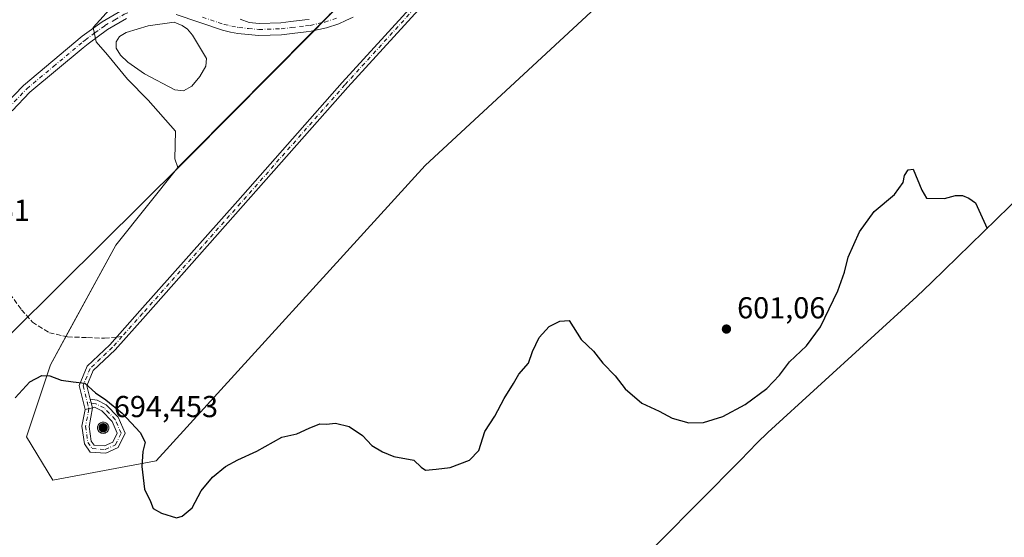
# Model space of a CAD drawing. Units: metres. Extents: x 636216 to 639695, y 4653409 to 4655789.
# Drawn here: x 639196 to 639521, y 4654869 to 4655040 of the extents above; entities that cross this region are included whole.
import ezdxf

# ---------------------------------------------------------------- set-up
doc = ezdxf.new("R2010")
doc.units = ezdxf.units.M
doc.header["$MEASUREMENT"] = 0
doc.linetypes.add('DGN Style 3', pattern=[2.307223458686699, 1.648016756204785, -0.6592067024819142])
doc.linetypes.add('DGN Style 4', pattern=[2.6384748266838614, 1.318413404963828, -0.6592067024819142, 0.001648016756204785, -0.6592067024819142])
for name, color, linetype, lineweight in [('Aerogenerador Cxs', 7, 'Continuous', 0), ('Camino Cxs', 7, 'Continuous', 0), ('Camino eje', 30, 'DGN Style 4', 13), ('Comarca', 135, 'Continuous', 13), ('Comarca CxS', 21, 'Continuous', 0), ('Comunidad autónoma', 142, 'Continuous', 30), ('Comunidad Autónoma CxS', 142, 'Continuous', 0), ('Cultivos herbáceos CxS', 92, 'Continuous', 0), ('Curva de nivel maestra', 30, 'Continuous', 30), ('Espacio natural protegido', 121, 'Continuous', 13), ('Espacio natural protegido CxS', 121, 'Continuous', 0), ('Estanque Cxs', 5, 'Continuous', 0), ('Instalación de energía eléctrica Cxs', 135, 'Continuous', 0), ('Municipio', 91, 'Continuous', 13), ('Municipio CxS', 4, 'Continuous', 0), ('Núcleo urbano CxS', 7, 'Continuous', 0), ('Pista no pavimentada Cxs', 111, 'Continuous', 0), ('Pista no pavimentada eje', 91, 'DGN Style 4', 0), ('Provincia', 7, 'Continuous', 0), ('Provincia CxS', 1, 'Continuous', 0), ('Punto de cota en construcción elevada', 7, 'Continuous', 0), ('Punto de cota en terreno', 7, 'Continuous', 0), ('Rótulo de punto de cota en construcción', 7, 'Continuous', 0), ('Rótulo de punto de cota en terreno', 7, 'Continuous', 0), ('Senda', 7, 'DGN Style 3', 0), ('Senda no paivmentada conexión', 7, 'DGN Style 3', 0), ('Suelo desnudo CxS', 253, 'Continuous', 0)]:
    doc.layers.add(name, color=color, linetype=linetype, lineweight=lineweight)
doc.styles.add('Style-Arial', font='txt')

# ---------------------------------------------------------------- blocks, each defined once
blk = doc.blocks.new('5PATER')
at = {"layer": 'Punto de cota en terreno', "linetype": 'Continuous', "lineweight": 0}
h = blk.add_hatch(color=51, dxfattribs=at)
edge = h.paths.add_edge_path()
edge.add_ellipse((0, 0), major_axis=(-0.1095731443231308, -0.1110710700762829), ratio=0.9994222409660322, start_angle=0, end_angle=360)
blk = doc.blocks.new('5PANOT')
at = {"layer": 'Punto de cota en terreno', "linetype": 'Continuous', "lineweight": 0}
h = blk.add_hatch(color=1, dxfattribs=at)
edge = h.paths.add_edge_path()
edge.add_arc((0, 0), 0.1559999991919335, 270, 630)

msp = doc.modelspace()

# ---------------------------------------------------------------- linework, layer by layer
at = {"layer": 'Aerogenerador Cxs', "color": 7, "linetype": 'Continuous', "lineweight": 0}
msp.add_polyline3d([(639223.2851, 4654907.33, 663.2825000000012), (639223.6063000001, 4654907.301899999, 659.2516999999935), (639223.9177999999, 4654907.218400001, 655.3830000000017), (639224.2100999998, 4654907.0821, 651.8736999999965), (639224.4742999999, 4654906.8972, 648.8894), (639224.7023, 4654906.669199999, 646.5529999999999), (639224.8871999999, 4654906.404999999, 644.9352000000072), (639225.0235000001, 4654906.112700001, 644.0525000000052), (639225.1069999998, 4654905.801200001, 643.8733999999968), (639225.1350999996, 4654905.480000001, 644.3249000000069), (639225.1069999998, 4654905.1588, 645.3025000000052), (639225.0235000001, 4654904.847300001, 646.6870999999956), (639224.8871999999, 4654904.555000001, 648.3567999999941), (639224.7023, 4654904.2908, 650.2014999999956), (639224.4742999999, 4654904.062799999, 652.1346000000049), (639224.2100999998, 4654903.877900001, 654.0978000000032), (639223.9177999999, 4654903.741599999, 656.0620999999956), (639223.6063000001, 4654903.658100001, 658.0265999999974), (639223.2851, 4654903.630000001, 660.0105999999942), (639222.9638999999, 4654903.658100001, 662.0442999999941), (639222.6524, 4654903.741599999, 664.1564999999973), (639222.3601000002, 4654903.877900001, 665.0099000000046), (639222.0959000001, 4654904.062799999, 664.6836000000039), (639221.8679000001, 4654904.2908, 664.6585999999952), (639221.6830000002, 4654904.555000001, 664.9357000000019), (639221.5466999998, 4654904.847300001, 665.4903000000049), (639221.4632000001, 4654905.1588, 666.2761000000028), (639221.4351000005, 4654905.480000001, 667.2293999999965), (639221.4632000001, 4654905.801200001, 668.275999999998), (639221.5466999998, 4654906.112700001, 669.3390999999974), (639221.6830000002, 4654906.404999999, 670.3463000000047), (639221.8679000001, 4654906.669199999, 671.2373999999982), (639222.0959000001, 4654906.8972, 671.9695999999967), (639222.3601000002, 4654907.0821, 672.5204999999987), (639222.6524, 4654907.218400001, 670.984700000001), (639222.9638999999, 4654907.301899999, 667.2636999999959)], close=True, dxfattribs=at)
msp.add_polyline3d([(639223.2851, 4654907.33, 663.2825000000012), (639223.6063000001, 4654907.301899999, 659.2516999999935), (639223.9177999999, 4654907.218499999, 655.3830000000017), (639224.2100999998, 4654907.0822, 651.8736000000063), (639224.4742000002, 4654906.8972, 648.8905999999988), (639224.7022000002, 4654906.669199999, 646.5540999999939), (639224.8871999999, 4654906.404999999, 644.9352000000072), (639225.0235000001, 4654906.1128, 644.0522000000057), (639225.1069999998, 4654905.801300001, 643.8732000000019), (639225.1350999996, 4654905.480000001, 644.3249000000069), (639225.1069999998, 4654905.1588, 645.3025000000052), (639225.0235000001, 4654904.847300001, 646.6870999999956), (639224.8871999999, 4654904.555000001, 648.3567999999941), (639224.7022000002, 4654904.290899999, 650.2020000000048), (639224.4742000002, 4654904.062799999, 652.1352999999945), (639224.2100999998, 4654903.877900001, 654.0978000000032), (639223.9177999999, 4654903.741599999, 656.0620999999956), (639223.6063000001, 4654903.658100001, 658.0265999999974), (639223.2851, 4654903.630000001, 660.0105999999942), (639222.9638, 4654903.658100001, 662.0448999999935), (639222.6523000002, 4654903.741599999, 664.1570999999967), (639222.3601000002, 4654903.877900001, 665.0099000000046), (639222.0959000001, 4654904.062799999, 664.6836000000039), (639221.8679000001, 4654904.290899999, 664.6588000000047), (639221.6829000004, 4654904.555000001, 664.9354000000021), (639221.5466, 4654904.847300001, 665.4900999999954), (639221.4632000001, 4654905.1588, 666.2761000000028), (639221.4351000005, 4654905.480000001, 667.2293999999965), (639221.4632000001, 4654905.801300001, 668.2762999999978), (639221.5466, 4654906.1128, 669.3393000000069), (639221.6829000004, 4654906.404999999, 670.3462000000001), (639221.8679000001, 4654906.669199999, 671.2373999999982), (639222.0959000001, 4654906.8972, 671.9695999999967), (639222.3601000002, 4654907.0822, 672.5206999999937), (639222.6523000002, 4654907.218499999, 670.9860999999946), (639222.9638, 4654907.301899999, 667.2648999999947), (639223.2851, 4654907.33, 663.2825000000012)], dxfattribs=at)
at = {"layer": 'Camino Cxs', "color": 7, "linetype": 'Continuous', "lineweight": 0, "extrusion": (-0.2395641646142269, 0.9581913466500067, 0.1564555982946421), "elevation": 4307260.968256176, "flags": 128}
msp.add_lwpolyline([(-1749186.160288706, -681659.2555778311), (-1749186.160288706, -681678.5870449807)], dxfattribs=at)
msp.add_lwpolyline([(-1749186.160288706, -681659.2555778311), (-1749186.160288706, -681678.5870449807)], dxfattribs=at)
at = {"layer": 'Camino Cxs', "color": 7, "linetype": 'Continuous', "lineweight": 0, "extrusion": (-0.8684045839346441, -0.2170638500740865, 0.4458214481071006), "elevation": -1565233.387110249, "flags": 128}
msp.add_lwpolyline([(-4360965.178219797, 780273.9069519332), (-4360965.178219797, 780279.2903527173)], dxfattribs=at)
msp.add_lwpolyline([(-4360965.178219797, 780273.9069519332), (-4360965.178219797, 780279.2903527173)], dxfattribs=at)
at = {"layer": 'Camino Cxs', "color": 7, "linetype": 'Continuous', "lineweight": 0}
for points in [[(639398.9989, 4655123.5419, 604.4204000000027), (639372.6902999999, 4655094.7029, 603.680600000007), (639354.7059000004, 4655074.391100001, 603.1882999999943), (639334.5916999998, 4655051.524499999, 602.6273999999976), (639304.1113, 4655018.080700001, 601.9398999999976), (639269.6145000001, 4654978.9277, 601.2042999999976), (639237.2281, 4654942.519500001, 600.5920000000042), (639227.2446999997, 4654931.261700001, 600.4527999999991), (639219.9870999996, 4654924.4189, 600.3340999999928), (639217.9051000001, 4654919.308499999, 600.1242000000057), (639218.9814999999, 4654915.0033, 611.3812000000034)], [(639217.3866999998, 4654911.4871, 625.6557999999932), (639215.3865, 4654919.487500001, 599.9983000000066), (639217.9612999996, 4654925.8073, 600.3074000000051), (639225.5203, 4654932.9343, 600.463699999993), (639235.4336999999, 4654944.113299999, 600.6334999999963), (639267.8174999999, 4654980.5185, 601.2409999999945), (639302.3239000002, 4655019.682499999, 602.011599999998), (639332.8037, 4655053.125499999, 602.6805000000022), (639352.9064999997, 4655075.9791, 603.2477999999974), (639370.9052999998, 4655096.3073, 603.7293999999965), (639377.0658999998, 4655103.1797, 603.8858999999939)], [(639334.5916999998, 4655051.524499999, 602.6273999999976), (639304.1113, 4655018.080700001, 601.9398999999976), (639269.6145000001, 4654978.9277, 601.2042999999976), (639237.2281, 4654942.519500001, 600.5920000000042), (639227.2446999997, 4654931.261700001, 600.4527999999991), (639219.9870999996, 4654924.4189, 600.3340999999928), (639217.9051000001, 4654919.308499999, 600.1242000000057), (639218.9814999999, 4654915.0033, 611.3812000000034), (639219.7150999998, 4654912.0691, 630.4746000000014), (639217.3866999998, 4654911.4871, 625.6557999999932), (639215.3865, 4654919.487500001, 599.9983000000066), (639217.9612999996, 4654925.8073, 600.3074000000051), (639225.5203, 4654932.9343, 600.463699999993), (639235.4336999999, 4654944.113299999, 600.6334999999963), (639267.8174999999, 4654980.5185, 601.2409999999945), (639302.3239000002, 4655019.682499999, 602.011599999998), (639332.8037, 4655053.125499999, 602.6805000000022)], [(639218.9814999999, 4654915.0033, 611.3812000000034), (639221.2549000002, 4654914.585700001, 620.9900000000052), (639224.2966999998, 4654913.0277, 639.1189000000013), (639228.2981000004, 4654908.9549, 616.5332999999955), (639230.5151000004, 4654903.6797, 613.523000000001), (639228.2429000001, 4654898.9727, 618.4097999999941), (639224.1984999999, 4654897.069300001, 610.2682999999961), (639218.9395000003, 4654897.467700001, 603.0632000000041), (639217.0683000004, 4654900.2301, 623.7985999999946), (639216.2764999997, 4654905.9893, 656.6441000000051), (639217.3866999998, 4654911.4871, 625.6557999999932)], [(639219.7150999998, 4654912.0691, 630.4746000000014), (639218.7062999997, 4654905.9363, 665.198000000004), (639219.3696999997, 4654901.1121, 636.6165000000037), (639220.2764999997, 4654899.7733, 627.2209000000003), (639223.7489, 4654899.510299999, 629.4903000000049), (639226.4512999998, 4654900.782099999, 634.2431999999973), (639227.8831000002, 4654903.7481, 630.5967999999993), (639226.2637, 4654907.601100001, 625.6358000000037), (639222.8569, 4654911.068700001, 649.774900000004), (639220.4747000001, 4654912.288899999, 632.4689000000071), (639219.7150999998, 4654912.0691, 630.4746000000014)]]:
    msp.add_polyline3d(points, dxfattribs=at)
msp.add_polyline3d([(639217.3866999998, 4654911.4871, 625.6557999999932), (639219.7150999998, 4654912.0691, 630.4746000000014), (639218.7062999997, 4654905.9363, 665.198000000004), (639219.3696999997, 4654901.1121, 636.6165000000037), (639220.2764999997, 4654899.7733, 627.2209000000003), (639223.7489, 4654899.510299999, 629.4903000000049), (639226.4512999998, 4654900.782099999, 634.2431999999973), (639227.8831000002, 4654903.7481, 630.5967999999993), (639226.2637, 4654907.601100001, 625.6358000000037), (639222.8569, 4654911.068700001, 649.774900000004), (639220.4747000001, 4654912.288899999, 632.4689000000071), (639219.7150999998, 4654912.0691, 630.4746000000014), (639218.9814999999, 4654915.0033, 611.3812000000034), (639221.2549000002, 4654914.585700001, 620.9900000000052), (639224.2966999998, 4654913.0277, 639.1189000000013), (639228.2981000004, 4654908.9549, 616.5332999999955), (639230.5151000004, 4654903.6797, 613.523000000001), (639228.2429000001, 4654898.9727, 618.4097999999941), (639224.1984999999, 4654897.069300001, 610.2682999999961), (639218.9395000003, 4654897.467700001, 603.0632000000041), (639217.0683000004, 4654900.2301, 623.7985999999946), (639216.2764999997, 4654905.9893, 656.6441000000051)], close=True, dxfattribs=at)
at = {"layer": 'Camino eje', "color": 30, "linetype": 'DGN Style 4', "lineweight": 13}
for points in [[(639401.8734999998, 4655128.4703, 604.5858000000007), (639371.7978999997, 4655095.505100001, 603.7051999999967), (639353.8060999997, 4655075.1851, 603.2131999999983), (639333.6977000004, 4655052.324899999, 602.6407999999938), (639303.2176999999, 4655018.8815, 601.9664000000049), (639268.7159000002, 4654979.723099999, 601.2206000000006), (639236.3309000004, 4654943.316500001, 600.6116000000038), (639229.5085000005, 4654935.6231, 600.4927000000025)], [(639229.5085000005, 4654935.6231, 600.4927000000025), (639226.3825000003, 4654932.098099999, 600.4541999999929), (639218.9741000002, 4654925.113100001, 600.3151000000071), (639216.6458999999, 4654919.3981, 600.0099999999948), (639218.0047000004, 4654913.9625, 611.9348000000027)], [(639218.0047000004, 4654913.9625, 611.9348000000027), (639218.5509000003, 4654911.778100001, 627.6588000000047), (639217.4912999999, 4654905.9627, 663.7872999999963), (639218.2188999997, 4654900.6711, 628.7170999999944), (639219.6079000002, 4654898.6205, 614.6659000000072), (639223.9737, 4654898.289899999, 618.2256999999954), (639227.3470999999, 4654899.8773, 626.8276999999945), (639229.1990999999, 4654903.7139, 622.1165000000037), (639227.2808999997, 4654908.277899999, 617.0779999999941), (639223.5767000001, 4654912.0483, 643.8652000000002), (639220.8646999998, 4654913.4373, 626.9134000000049), (639218.0047000004, 4654913.9625, 611.9348000000027)]]:
    msp.add_polyline3d(points, dxfattribs=at)
at = {"layer": 'Comarca', "color": 135, "linetype": 'Continuous', "lineweight": 13, "flags": 128}
msp.add_lwpolyline([(639604.0300000022, 4655363.389999999), (639588.1070000002, 4655343.219000002), (639579.9300000003, 4655331.382999998), (639557.745, 4655313.313999999), (639548.789000001, 4655295.496), (639534.2310000008, 4655264.240999999), (639533.4090000007, 4655263.054999998), (639516.389000002, 4655238.509000001), (639515.7670000008, 4655237.716000001), (639507.1920000005, 4655226.780999998), (639479.3640000002, 4655204.289), (639445.856, 4655179.276), (639441.787000001, 4655175.828000001), (639418.4230000013, 4655156.029), (639357.5630000018, 4655096.726), (639304.513000002, 4655048.361999998), (639297.4710000014, 4655041.255999997), (639291.7820000016, 4655035.515000001), (639251.8090000014, 4654995.180000001), (639249.2610000009, 4654992.651000001), (639209.3720000006, 4654953.058000001), (639192.3430000017, 4654936.156000001)], dxfattribs=at)
at = {"layer": 'Comarca CxS', "color": 21, "linetype": 'Continuous', "lineweight": 0, "flags": 128}
msp.add_lwpolyline([(639604.0299999994, 4655363.390000001), (639588.1069999996, 4655343.219000001), (639579.9299999997, 4655331.382999999), (639557.7449999994, 4655313.314), (639548.7890000005, 4655295.495999999), (639534.2310000003, 4655264.241000001), (639533.4090000001, 4655263.054999999), (639516.3890000014, 4655238.509), (639515.7670000002, 4655237.716), (639507.192, 4655226.780999999), (639479.3639999996, 4655204.289000001), (639445.8559999994, 4655179.276000001), (639441.7870000004, 4655175.828000001), (639418.4230000008, 4655156.028999999), (639357.562999999, 4655096.726), (639304.5129999992, 4655048.361999999), (639297.4710000008, 4655041.255999999), (639291.7819999988, 4655035.515000001), (639251.8090000009, 4654995.180000001), (639249.2610000003, 4654992.651000001), (639209.372, 4654953.058), (639192.3430000012, 4654936.156000001)], dxfattribs=at)
at = {"layer": 'Comunidad autónoma', "color": 142, "linetype": 'Continuous', "lineweight": 30, "flags": 128}
msp.add_lwpolyline([(639604.0300000022, 4655363.389999999), (639588.1070000002, 4655343.219000002), (639579.9300000003, 4655331.382999998), (639557.745, 4655313.313999999), (639548.789000001, 4655295.496), (639534.2310000008, 4655264.240999999), (639533.4090000007, 4655263.054999998), (639516.389000002, 4655238.509000001), (639515.7670000008, 4655237.716000001), (639507.1920000005, 4655226.780999998), (639479.3640000002, 4655204.289), (639445.856, 4655179.276), (639441.787000001, 4655175.828000001), (639418.4230000013, 4655156.029), (639357.5630000018, 4655096.726), (639304.513000002, 4655048.361999998), (639297.4710000014, 4655041.255999997), (639291.7820000016, 4655035.515000001), (639251.8090000014, 4654995.180000001), (639249.2610000009, 4654992.651000001), (639209.3720000006, 4654953.058000001), (639192.3430000017, 4654936.156000001)], dxfattribs=at)
at = {"layer": 'Comunidad Autónoma CxS', "color": 142, "linetype": 'Continuous', "lineweight": 0, "flags": 128}
msp.add_lwpolyline([(639604.0299999994, 4655363.390000001), (639588.1069999996, 4655343.219000001), (639579.9299999997, 4655331.382999999), (639557.7449999994, 4655313.314), (639548.7890000005, 4655295.495999999), (639534.2310000003, 4655264.241000001), (639533.4090000001, 4655263.054999999), (639516.3890000014, 4655238.509), (639515.7670000002, 4655237.716), (639507.192, 4655226.780999999), (639479.3639999996, 4655204.289000001), (639445.8559999994, 4655179.276000001), (639441.7870000004, 4655175.828000001), (639418.4230000008, 4655156.028999999), (639357.562999999, 4655096.726), (639304.5129999992, 4655048.361999999), (639297.4710000008, 4655041.255999999), (639291.7819999988, 4655035.515000001), (639251.8090000009, 4654995.180000001), (639249.2610000003, 4654992.651000001), (639209.372, 4654953.058), (639192.3430000012, 4654936.156000001)], dxfattribs=at)
at = {"layer": 'Cultivos herbáceos CxS', "color": 92, "linetype": 'Continuous', "lineweight": 0}
for points in [[(639247.9962999999, 4654991.5801, 601.7550999999949), (639227.4486999996, 4654965.8717, 601.1542999999947), (639205.8850999996, 4654926.283299999, 600.1904000000068), (639197.9475999996, 4654902.470799999, 599.773000000001), (639206.6788999997, 4654888.1832, 599.1987999999983), (639240.8102000002, 4654894.533199999, 600.1070999999939), (639329.7104000002, 4654992.1647, 601.3316999999952), (639406.7043000003, 4655063.602299999, 602.2985000000045), (639452.7418999998, 4655098.5274, 603.0869999999995), (639509.892, 4655147.74, 604.3475000000036), (639559.8984000003, 4655201.715100001, 605.1824000000051), (639595.6172000002, 4655214.415100001, 604.662599999996), (639638.4797999999, 4655209.652600001, 604.0432000000001), (639671.0236000001, 4655184.252599999, 602.8249000000069), (639676.9504000006, 4655177.9475, 602.8687000000064)], [(639247.9962999999, 4654991.5801, 601.7550999999949), (639247.0078999996, 4654994.380700001, 601.790599999993), (639247.2040999997, 4655003.5999, 602.227899999998), (639238.1804999998, 4655013.799500001, 602.588699999993), (639231.3639000002, 4655020.783700001, 602.1263000000035), (639224.7012999998, 4655028.799500001, 602.3022999999957), (639220.9855000004, 4655033.101500001, 602.514599999995), (639220.0075000003, 4655037.7949, 602.726999999999), (639226.4615000002, 4655045.031099999, 602.999299999996), (639229.5988999996, 4655062.9323, 603.9823999999935), (639228.7593, 4655083.090299999, 605.1285000000062), (639231.2792999997, 4655104.088099999, 606.5236000000004), (639237.1586999996, 4655120.046700001, 607.729600000006), (639243.7575000003, 4655139.419700001, 608.8539000000019), (639247.9376999997, 4655154.9301, 610.0488999999943), (639239.1697000006, 4655169.411699999, 610.9625999999989), (639228.0264999997, 4655169.999500001, 611.4000999999989), (639214.2565000001, 4655164.7349, 610.7035999999935), (639189.8472999996, 4655149.027899999, 608.6563000000025)], [(639678.0765000005, 4655120.890100001, 602.3390000000073), (639675.0607000003, 4655116.7577, 602.4581999999937), (639673.7607000005, 4655115.0821, 602.5), (639664.5607000003, 4655103.3521, 602.8896999999997), (639657.5581, 4655094.910900001, 602.9631999999983), (639648.6114999996, 4655085.358700001, 602.972099999999), (639639.0592999998, 4655076.4121, 603.0195999999996), (639632.8976999996, 4655071.224300001, 603.0102999999945), (639605.0676999995, 4655048.734300001, 602.619200000001), (639601.1123000003, 4655045.6193, 602.5253999999986), (639599.0077000001, 4655044.0263, 602.4774000000034), (639570.4467000002, 4655022.703700001, 602.091499999995), (639553.0153000001, 4655007.933900001, 601.703800000003), (639497.1337000001, 4654953.4847, 599.4226000000053), (639492.3120999997, 4654948.940099999, 599.3898999999947), (639442.9846999999, 4654903.964299999, 599.6361999999936), (639439.5327000003, 4654900.482899999, 599.6272000000026), (639433.9411000004, 4654894.8323, 599.5760000000009), (639433.8339000001, 4654894.724099999, 599.5754000000015), (639393.8639000002, 4654854.394099999, 598.7431999999973), (639393.2314999999, 4654853.7587, 598.7402000000002), (639392.6933000004, 4654853.2227, 598.7363999999943), (639366.3054999998, 4654827.034499999, 597.0620999999956)], [(639226.4615000002, 4655045.031099999, 602.999299999996), (639220.0075000003, 4655037.7949, 602.726999999999), (639220.9855000004, 4655033.101500001, 602.514599999995), (639224.7012999998, 4655028.799500001, 602.3022999999957), (639231.3639000002, 4655020.783700001, 602.1263000000035), (639238.1804999998, 4655013.799500001, 602.588699999993), (639247.2040999997, 4655003.5999, 602.227899999998), (639247.0078999996, 4654994.380700001, 601.790599999993), (639247.9962999999, 4654991.5801, 601.7550999999949), (639227.4486999996, 4654965.8717, 601.1542999999947), (639205.8850999996, 4654926.283299999, 600.1904000000068), (639197.9475999996, 4654902.470799999, 599.773000000001), (639206.6788999997, 4654888.1832, 599.1987999999983), (639240.8102000002, 4654894.533199999, 600.1070999999939), (639329.7104000002, 4654992.1647, 601.3316999999952), (639406.7043000003, 4655063.602299999, 602.2985000000045)], [(639553.0153000001, 4655007.933900001, 601.703800000003), (639497.1337000001, 4654953.4847, 599.4226000000053), (639492.3120999997, 4654948.940099999, 599.3898999999947), (639442.9846999999, 4654903.964299999, 599.6361999999936), (639439.5327000003, 4654900.482899999, 599.6272000000026), (639433.9411000004, 4654894.8323, 599.5760000000009), (639433.8339000001, 4654894.724099999, 599.5754000000015), (639393.8639000002, 4654854.394099999, 598.7431999999973)]]:
    msp.add_polyline3d(points, dxfattribs=at)
at = {"layer": 'Curva de nivel maestra', "color": 30, "linetype": 'Continuous', "lineweight": 30, "elevation": 600.0000000000001, "flags": 128}
msp.add_lwpolyline([(639194.1900000004, 4654915.380100001), (639199.0300000003, 4654920.710100001), (639203.0300000003, 4654922.720100001), (639205.6900000004, 4654922.610099999), (639209.3600000005, 4654921.200099999), (639213.3600000005, 4654920.6801), (639217.2699999996, 4654920.270099999), (639220.7300000006, 4654917.020099999), (639224.1900000004, 4654914.780099999), (639229.5800000001, 4654910.340100001), (639235.5199999996, 4654903.940099999), (639237.1399999997, 4654900.7501), (639236.3899999997, 4654897.610099999), (639236.0899999999, 4654892.670100001), (639236.9800000006, 4654885.2301), (639238.9100000003, 4654881.090100001), (639239.8200000003, 4654878.800100001), (639242.5300000003, 4654877.3101), (639247.4800000006, 4654875.770099999), (639249.3700000001, 4654876.300100001), (639252.6900000004, 4654879.030099999), (639255.6900000004, 4654884.620100001), (639259.4500000002, 4654889.1601), (639263.7300000006, 4654892.6601), (639267.79, 4654894.940099999), (639274.0300000003, 4654897.720100001), (639282.3600000005, 4654902.4101), (639287.3600000005, 4654903.4901), (639291.3600000005, 4654905.4001), (639294.9400000004, 4654906.8301), (639297.0800000001, 4654906.710100001), (639300.1200000001, 4654907.030099999), (639304.6200000001, 4654905.860099999), (639308.9800000006, 4654902.890100001), (639312.0999999996, 4654899.6801), (639315.6799999997, 4654897.590100001), (639319.3499999996, 4654895.970100001), (639326.0099999999, 4654894.7401), (639328.4199999999, 4654892.420100001), (639329.8799999999, 4654891.4801), (639333.3600000005, 4654891.8301), (639338.0300000003, 4654892.360099999), (639344.3799999999, 4654894.7501), (639347.4199999999, 4654897.940099999), (639349.5, 4654904.270099999), (639352.7699999996, 4654909.3301), (639355.8700000001, 4654915.140100001), (639358.8799999999, 4654920.1501), (639360.7000000002, 4654923.2301), (639363.8399999999, 4654926.860099999), (639365.25, 4654930.7401), (639367.4699999997, 4654935.300100001), (639370.7100000001, 4654938.920100001), (639374.2100000001, 4654940.720100001), (639377.3700000001, 4654940.940099999), (639381.2599999999, 4654934.720100001), (639385.3899999997, 4654930.780099999), (639388.5, 4654926.880100001), (639392.54, 4654922.6601), (639395.8099999997, 4654918.380100001), (639401.3499999996, 4654913.590100001), (639407.0499999998, 4654910.950099999), (639411.4000000004, 4654908.630100001), (639416.8700000001, 4654907.100099999), (639421.79, 4654907.2501), (639428.1399999997, 4654909.2501), (639435.4800000006, 4654913.1601), (639442.6600000003, 4654918.4801), (639446.8799999999, 4654922.920100001), (639450.1699999999, 4654927.270099999), (639455.79, 4654932.610099999), (639460.4199999999, 4654938.9001), (639466.0999999996, 4654950.7601), (639468.3099999997, 4654956.9001), (639469.5199999996, 4654961.940099999), (639473.2800000003, 4654970.270099999), (639478.1200000001, 4654976.940099999), (639484.8300000001, 4654982.610099999), (639487.75, 4654986.620100001), (639488.2199999997, 4654988.950099999), (639489.4299999997, 4654990.7401), (639491.0700000003, 4654990.970100001), (639493.9199999999, 4654984.0701), (639495.4800000006, 4654981.380100001), (639501.3700000001, 4654981.3301), (639505.04, 4654982.3101), (639507.3700000001, 4654982.2401), (639509.4199999999, 4654981.4101), (639511.7000000002, 4654979.8301), (639515.54, 4654971.420100001)], dxfattribs=at)
at = {"layer": 'Espacio natural protegido', "color": 121, "linetype": 'Continuous', "lineweight": 13, "flags": 128}
msp.add_lwpolyline([(639604.0300000022, 4655363.389999999), (639588.1070000002, 4655343.219000002), (639579.9300000003, 4655331.382999998), (639557.745, 4655313.313999999), (639548.789000001, 4655295.496), (639534.2310000008, 4655264.240999999), (639533.4090000007, 4655263.054999998), (639516.389000002, 4655238.509000001), (639515.7670000008, 4655237.716000001), (639507.1920000005, 4655226.780999998), (639479.3640000002, 4655204.289), (639445.856, 4655179.276), (639441.787000001, 4655175.828000001), (639418.4230000013, 4655156.029), (639357.5630000018, 4655096.726), (639304.513000002, 4655048.361999998), (639297.4710000014, 4655041.255999997), (639291.7820000016, 4655035.515000001), (639251.8090000014, 4654995.180000001), (639249.2610000009, 4654992.651000001), (639209.3720000006, 4654953.058000001), (639192.3430000017, 4654936.156000001)], dxfattribs=at)
msp.add_lwpolyline([(639604.0300000022, 4655363.389999999), (639588.1070000002, 4655343.219000002), (639579.9300000003, 4655331.382999998), (639557.745, 4655313.313999999), (639548.789000001, 4655295.496), (639534.2310000008, 4655264.240999999), (639533.4090000007, 4655263.054999998), (639516.389000002, 4655238.509000001), (639515.7670000008, 4655237.716000001), (639507.1920000005, 4655226.780999998), (639479.3640000002, 4655204.289), (639445.856, 4655179.276), (639441.787000001, 4655175.828000001), (639418.4230000013, 4655156.029), (639357.5630000018, 4655096.726), (639304.513000002, 4655048.361999998), (639297.4710000014, 4655041.255999997), (639291.7820000016, 4655035.515000001), (639251.8090000014, 4654995.180000001), (639249.2610000009, 4654992.651000001), (639209.3720000006, 4654953.058000001), (639192.3430000017, 4654936.156000001)], dxfattribs=at)
msp.add_lwpolyline([(639604.0300000022, 4655363.389999999), (639588.1070000002, 4655343.219000002), (639579.9300000003, 4655331.382999998), (639557.745, 4655313.313999999), (639548.789000001, 4655295.496), (639534.2310000008, 4655264.240999999), (639533.4090000007, 4655263.054999998), (639516.389000002, 4655238.509000001), (639515.7670000008, 4655237.716000001), (639507.1920000005, 4655226.780999998), (639479.3640000002, 4655204.289), (639445.856, 4655179.276), (639441.787000001, 4655175.828000001), (639418.4230000013, 4655156.029), (639357.5630000018, 4655096.726), (639304.513000002, 4655048.361999998), (639297.4710000014, 4655041.255999997), (639291.7820000016, 4655035.515000001), (639251.8090000014, 4654995.180000001), (639249.2610000009, 4654992.651000001), (639209.3720000006, 4654953.058000001), (639192.3430000017, 4654936.156000001)], dxfattribs=at)
at = {"layer": 'Espacio natural protegido CxS', "color": 121, "linetype": 'Continuous', "lineweight": 0, "flags": 128}
msp.add_lwpolyline([(639604.0299999994, 4655363.390000001), (639588.1069999996, 4655343.219000001), (639579.9299999997, 4655331.382999999), (639557.7449999994, 4655313.314), (639548.7890000005, 4655295.495999999), (639534.2310000003, 4655264.241000001), (639533.4090000001, 4655263.054999999), (639516.3890000014, 4655238.509), (639515.7670000002, 4655237.716), (639507.192, 4655226.780999999), (639479.3639999996, 4655204.289000001), (639445.8559999994, 4655179.276000001), (639441.7870000004, 4655175.828000001), (639418.4230000008, 4655156.028999999), (639357.562999999, 4655096.726), (639304.5129999992, 4655048.361999999), (639297.4710000008, 4655041.255999999), (639291.7819999988, 4655035.515000001), (639251.8090000009, 4654995.180000001), (639249.2610000003, 4654992.651000001), (639209.372, 4654953.058), (639192.3430000012, 4654936.156000001)], dxfattribs=at)
msp.add_lwpolyline([(639604.0299999994, 4655363.390000001), (639588.1069999996, 4655343.219000001), (639579.9299999997, 4655331.382999999), (639557.7449999994, 4655313.314), (639548.7890000005, 4655295.495999999), (639534.2310000003, 4655264.241000001), (639533.4090000001, 4655263.054999999), (639516.3890000014, 4655238.509), (639515.7670000002, 4655237.716), (639507.192, 4655226.780999999), (639479.3639999996, 4655204.289000001), (639445.8559999994, 4655179.276000001), (639441.7870000004, 4655175.828000001), (639418.4230000008, 4655156.028999999), (639357.562999999, 4655096.726), (639304.5129999992, 4655048.361999999), (639297.4710000008, 4655041.255999999), (639291.7819999988, 4655035.515000001), (639251.8090000009, 4654995.180000001), (639249.2610000003, 4654992.651000001), (639209.372, 4654953.058), (639192.3430000012, 4654936.156000001)], dxfattribs=at)
at = {"layer": 'Estanque Cxs', "color": 5, "linetype": 'Continuous', "lineweight": 0}
msp.add_polyline3d([(639252.6501000002, 4655018.440099999, 602.0890000000073), (639249.7901, 4655016.9001, 602.1793999999937), (639247.0201000003, 4655017.2401, 602.1174000000028), (639236.9301000005, 4655022.5101, 601.9014000000025), (639231.4200999998, 4655026.380100001, 601.9318000000058), (639228.9801000003, 4655028.6801, 602.0935000000027), (639227.5900999998, 4655031.0101, 602.2685999999958), (639227.5401, 4655033.130100001, 602.3559999999999), (639228.6501000002, 4655034.870100001, 602.4008999999933), (639230.9001000002, 4655036.130100001, 602.4253000000026), (639238.1700999998, 4655038.360099999, 602.5406999999977), (639246.8101000005, 4655039.550100001, 602.6520000000019), (639249.4301000005, 4655038.530099999, 602.672900000005), (639251.1501000002, 4655037.2301, 602.6612000000023), (639252.8101000005, 4655035.2601, 602.5323000000062), (639257.4901000002, 4655027.540100001, 602.3220000000001), (639257.2200999996, 4655025.040100001, 602.2342000000062), (639255.2100999998, 4655021.5801, 602.0993000000017)], close=True, dxfattribs=at)
msp.add_polyline3d([(639252.6501000002, 4655018.440099999, 602.0890000000073), (639249.7901, 4655016.9001, 602.1793999999937), (639247.0201000003, 4655017.2401, 602.1174000000028), (639236.9301000005, 4655022.5101, 601.9014000000025), (639231.4200999998, 4655026.380100001, 601.9318000000058), (639228.9801000003, 4655028.6801, 602.0935000000027), (639227.5900999998, 4655031.0101, 602.2685999999958), (639227.5401, 4655033.130100001, 602.3559999999999), (639228.6501000002, 4655034.870100001, 602.4008999999933), (639230.9001000002, 4655036.130100001, 602.4253000000026), (639238.1700999998, 4655038.360099999, 602.5406999999977), (639246.8101000005, 4655039.550100001, 602.6520000000019), (639249.4301000005, 4655038.530099999, 602.672900000005), (639251.1501000002, 4655037.2301, 602.6612000000023), (639252.8101000005, 4655035.2601, 602.5323000000062), (639257.4901000002, 4655027.540100001, 602.3220000000001), (639257.2200999996, 4655025.040100001, 602.2342000000062), (639255.2100999998, 4655021.5801, 602.0993000000017), (639252.6501000002, 4655018.440099999, 602.0890000000073)], dxfattribs=at)
at = {"layer": 'Instalación de energía eléctrica Cxs', "color": 135, "linetype": 'Continuous', "lineweight": 0, "extrusion": (-0.7090747272513439, 0.6996795586993817, 0.08753025940593748), "elevation": 2803780.455098735, "flags": 128}
msp.add_lwpolyline([(-3762513.762609519, -245755.8183966085), (-3762516.886770709, -245755.7370845214), (-3762517.954654519, -245755.7155016835)], dxfattribs=at)
at = {"layer": 'Instalación de energía eléctrica Cxs', "color": 135, "linetype": 'Continuous', "lineweight": 0, "extrusion": (-0.01721012876041509, -0.01736187850938347, 0.9997011436637829), "elevation": -91219.70770664958, "flags": 128}
msp.add_lwpolyline([(-2823100.231385772, 3754976.254201307), (-2823100.231385772, 3754979.976640489)], dxfattribs=at)
at = {"layer": 'Instalación de energía eléctrica Cxs', "color": 135, "linetype": 'Continuous', "lineweight": 0}
for points in [[(639559.8984000003, 4655201.715100001, 605.1027999999933), (639509.892, 4655147.74, 604.2629000000015), (639452.7418999998, 4655098.5274, 602.8401000000014), (639406.7043000003, 4655063.602299999, 602.2522999999928), (639329.7104000002, 4654992.1647, 601.2970000000059), (639240.8102000002, 4654894.533199999, 600.1377999999969), (639206.6788999997, 4654888.1832, 600.8815000000031), (639197.9475999996, 4654902.470799999, 599.7357000000047), (639205.8850999996, 4654926.283299999, 600.1814000000013), (639227.4486999996, 4654965.8717, 601.1049999999959), (639247.9962999999, 4654991.5801, 602.149900000004), (639251.9590999996, 4654995.512499999, 602.0663000000059), (639266.2585000005, 4655009.944300001, 602.7213999999949), (639291.9299, 4655035.8531, 602.9291999999987), (639297.6199000003, 4655041.5933, 603.1380999999965), (639304.6602999996, 4655048.703299999, 603.359700000001), (639307.1727, 4655050.993600001, 603.3941000000051), (639357.7112999996, 4655097.0645, 604.1655000000028), (639418.5727000004, 4655156.375299999, 606.1388000000006), (639432.2067999998, 4655167.926899999, 606.9431999999942), (639487.6670000004, 4655195.3651, 609.8383999999933), (639526.5608000001, 4655223.146400001, 608.6450000000041)], [(639676.9504000006, 4655177.9475, 602.8649000000005), (639671.0236000001, 4655184.252599999, 602.8831999999966), (639638.4797999999, 4655209.652600001, 603.9167000000016), (639595.6172000002, 4655214.415100001, 604.6297999999952), (639559.8984000003, 4655201.715100001, 605.1027999999933), (639509.892, 4655147.74, 604.2629000000015), (639452.7418999998, 4655098.5274, 602.8401000000014), (639406.7043000003, 4655063.602299999, 602.2522999999928), (639329.7104000002, 4654992.1647, 601.2970000000059), (639240.8102000002, 4654894.533199999, 600.1377999999969), (639206.6788999997, 4654888.1832, 600.8815000000031), (639197.9475999996, 4654902.470799999, 599.7357000000047), (639205.8850999996, 4654926.283299999, 600.1814000000013), (639210.9883000003, 4654935.652100001, 600.4208999999975)], [(639210.9883000003, 4654935.652100001, 600.4208999999975), (639227.4486999996, 4654965.8717, 601.1049999999959), (639247.9962999999, 4654991.5801, 602.149900000004), (639251.9590999996, 4654995.512499999, 602.0663000000059), (639266.2585000005, 4655009.944300001, 602.7213999999949), (639291.9299, 4655035.8531, 602.9291999999987), (639292.8006999996, 4655036.7316, 602.9661000000051)]]:
    msp.add_polyline3d(points, dxfattribs=at)
at = {"layer": 'Municipio', "color": 91, "linetype": 'Continuous', "lineweight": 13, "flags": 128}
msp.add_lwpolyline([(639604.0300000022, 4655363.389999999), (639588.1070000002, 4655343.219000002), (639579.9300000003, 4655331.382999998), (639557.745, 4655313.313999999), (639548.789000001, 4655295.496), (639534.2310000008, 4655264.240999999), (639533.4090000007, 4655263.054999998), (639516.389000002, 4655238.509000001), (639515.7670000008, 4655237.716000001), (639507.1920000005, 4655226.780999998), (639479.3640000002, 4655204.289), (639445.856, 4655179.276), (639441.787000001, 4655175.828000001), (639418.4230000013, 4655156.029), (639357.5630000018, 4655096.726), (639304.513000002, 4655048.361999998), (639297.4710000014, 4655041.255999997), (639291.7820000016, 4655035.515000001), (639251.8090000014, 4654995.180000001), (639249.2610000009, 4654992.651000001), (639209.3720000006, 4654953.058000001), (639192.3430000017, 4654936.156000001)], dxfattribs=at)
at = {"layer": 'Municipio CxS', "color": 4, "linetype": 'Continuous', "lineweight": 0, "flags": 128}
msp.add_lwpolyline([(639604.0299999994, 4655363.390000001), (639588.1069999996, 4655343.219000001), (639579.9299999997, 4655331.382999999), (639557.7449999994, 4655313.314), (639548.7890000005, 4655295.495999999), (639534.2310000003, 4655264.241000001), (639533.4090000001, 4655263.054999999), (639516.3890000014, 4655238.509), (639515.7670000002, 4655237.716), (639507.192, 4655226.780999999), (639479.3639999996, 4655204.289000001), (639445.8559999994, 4655179.276000001), (639441.7870000004, 4655175.828000001), (639418.4230000008, 4655156.028999999), (639357.562999999, 4655096.726), (639304.5129999992, 4655048.361999999), (639297.4710000008, 4655041.255999999), (639291.7819999988, 4655035.515000001), (639251.8090000009, 4654995.180000001), (639249.2610000003, 4654992.651000001), (639209.372, 4654953.058), (639192.3430000012, 4654936.156000001)], dxfattribs=at)
at = {"layer": 'Núcleo urbano CxS', "color": 7, "linetype": 'Continuous', "lineweight": 0}
for points in [[(639559.8984000003, 4655201.715100001, 605.1824000000051), (639509.892, 4655147.74, 604.3475000000036), (639452.7418999998, 4655098.5274, 603.0869999999995), (639406.7043000003, 4655063.602299999, 602.2985000000045), (639329.7104000002, 4654992.1647, 601.3316999999952), (639240.8102000002, 4654894.533199999, 600.1070999999939), (639206.6788999997, 4654888.1832, 599.1987999999983), (639197.9475999996, 4654902.470799999, 599.773000000001), (639205.8850999996, 4654926.283299999, 600.1904000000068), (639227.4486999996, 4654965.8717, 601.1542999999947), (639247.9962999999, 4654991.5801, 601.7550999999949), (639251.9590999996, 4654995.512499999, 601.9811000000045), (639266.2585000005, 4655009.944300001, 602.3539000000019), (639291.9299, 4655035.8531, 603.0213999999978), (639297.6199000003, 4655041.5933, 603.2771999999968), (639304.6602999996, 4655048.703299999, 603.4247000000032), (639307.1727, 4655050.993600001, 603.4550000000017), (639357.7112999996, 4655097.0645, 604.3179999999993), (639418.5727000004, 4655156.375299999, 606.3206999999966), (639432.2067999998, 4655167.926899999, 607.2149000000063), (639487.6670000004, 4655195.3651, 610.4726999999984), (639526.5608000001, 4655223.146400001, 608.9743000000017)], [(639247.9962999999, 4654991.5801, 601.7550999999949), (639227.4486999996, 4654965.8717, 601.1542999999947), (639205.8850999996, 4654926.283299999, 600.1904000000068), (639197.9475999996, 4654902.470799999, 599.773000000001), (639206.6788999997, 4654888.1832, 599.1987999999983), (639240.8102000002, 4654894.533199999, 600.1070999999939), (639329.7104000002, 4654992.1647, 601.3316999999952), (639406.7043000003, 4655063.602299999, 602.2985000000045), (639452.7418999998, 4655098.5274, 603.0869999999995), (639509.892, 4655147.74, 604.3475000000036), (639559.8984000003, 4655201.715100001, 605.1824000000051), (639595.6172000002, 4655214.415100001, 604.662599999996), (639638.4797999999, 4655209.652600001, 604.0432000000001), (639671.0236000001, 4655184.252599999, 602.8249000000069), (639676.9504000006, 4655177.9475, 602.8687000000064)], [(639297.6199000003, 4655041.5933, 603.2771999999968), (639291.9299, 4655035.8531, 603.0213999999978), (639266.2585000005, 4655009.944300001, 602.3539000000019), (639251.9590999996, 4654995.512499999, 601.9811000000045), (639247.9962999999, 4654991.5801, 601.7550999999949)]]:
    msp.add_polyline3d(points, dxfattribs=at)
at = {"layer": 'Pista no pavimentada Cxs', "color": 111, "linetype": 'Continuous', "lineweight": 0}
for points in [[(639190.8201000001, 4655012.280099999, 601.6689000000042), (639196.9501, 4655018.690099999, 601.8993999999948), (639216.3701, 4655034.920100001, 602.5531999999948), (639222.9901000002, 4655039.7501, 602.7216000000044), (639229.5401, 4655043.5601, 602.7646999999997)], [(639190.8201000001, 4655012.280099999, 601.6689000000042), (639196.9501, 4655018.690099999, 601.8993999999948), (639216.3701, 4655034.920100001, 602.5531999999948), (639222.9901000002, 4655039.7501, 602.7216000000044), (639229.5401, 4655043.5601, 602.7646999999997)], [(639305.9408999998, 4655041.229900001, 602.9499999999971), (639303.4851000002, 4655040.1151, 602.936400000006), (639301.2127, 4655039.088500001, 602.9294999999984), (639297.1061000006, 4655037.7051, 602.9380999999995), (639292.0724999999, 4655036.5669, 602.9646999999968), (639290.4303000001, 4655036.372099999, 602.9600000000064), (639285.7468999998, 4655035.821699999, 603.0308999999979), (639282.2651000004, 4655035.4165, 603.2259999999952), (639274.7374999998, 4655035.1599, 603.4389999999985), (639271.1655000001, 4655035.499500001, 603.321299999996), (639267.8120999997, 4655035.821699999, 603.1010999999999), (639265.3718999998, 4655036.333500001, 603.0099000000046), (639262.7373000003, 4655036.8883, 602.936799999996), (639247.4499000004, 4655042.087300001, 602.8334000000032)], [(639305.9408999998, 4655041.229900001, 602.9499999999971), (639303.4851000002, 4655040.1151, 602.936400000006), (639301.2127, 4655039.088500001, 602.9294999999984), (639297.1061000006, 4655037.7051, 602.9380999999995), (639292.0724999999, 4655036.5669, 602.9646999999968), (639290.4303000001, 4655036.372099999, 602.9600000000064), (639285.7468999998, 4655035.821699999, 603.0308999999979), (639282.2651000004, 4655035.4165, 603.2259999999952), (639274.7374999998, 4655035.1599, 603.4389999999985), (639271.1655000001, 4655035.499500001, 603.321299999996), (639267.8120999997, 4655035.821699999, 603.1010999999999), (639265.3718999998, 4655036.333500001, 603.0099000000046), (639262.7373000003, 4655036.8883, 602.936799999996), (639247.4499000004, 4655042.087300001, 602.8334000000032)], [(639230.9700999996, 4655040.800100001, 602.6015999999945), (639224.6901000004, 4655037.140100001, 602.5703000000067), (639218.2901, 4655032.460100001, 602.5414000000019), (639216.7100999998, 4655031.1501, 602.3631000000023), (639199.0701000001, 4655016.420100001, 601.8098000000027), (639193.2301000003, 4655010.3101, 601.5791999999929)], [(639230.9700999996, 4655040.800100001, 602.6015999999945), (639224.6901000004, 4655037.140100001, 602.5703000000067), (639218.2901, 4655032.460100001, 602.5414000000019), (639216.7100999998, 4655031.1501, 602.3631000000023), (639199.0701000001, 4655016.420100001, 601.8098000000027), (639193.2301000003, 4655010.3101, 601.5791999999929)], [(639268.5301000001, 4655040.530099999, 603.1760000000068), (639271.5460999999, 4655039.4813, 603.180600000007), (639274.8592999997, 4655039.166300001, 603.1929999999993), (639281.9650999998, 4655039.408500001, 603.1995000000024), (639285.2821000004, 4655039.794700001, 603.179999999993), (639289.9612999996, 4655040.344500001, 603.1710000000021), (639291.3945000004, 4655040.5145, 603.1725000000006)], [(639268.5301000001, 4655040.530099999, 603.1760000000068), (639271.5460999999, 4655039.4813, 603.180600000007), (639274.8592999997, 4655039.166300001, 603.1929999999993), (639281.9650999998, 4655039.408500001, 603.1995000000024), (639285.2821000004, 4655039.794700001, 603.179999999993), (639289.9612999996, 4655040.344500001, 603.1710000000021), (639291.3945000004, 4655040.5145, 603.1725000000006)]]:
    msp.add_polyline3d(points, dxfattribs=at)
at = {"layer": 'Pista no pavimentada eje', "color": 91, "linetype": 'DGN Style 4', "lineweight": 0}
for points in [[(639168.4467000002, 4654971.3643, 600.6224999999977), (639171.0000999998, 4654971.905099999, 600.6349999999948), (639173.2451, 4654972.815099999, 600.6575000000012), (639174.9751000004, 4654973.3651, 600.6900000000023), (639175.9901000002, 4654974.2051, 600.7109000000055), (639177.6151000002, 4654975.770099999, 600.7369999999937), (639178.5151000004, 4654978.1051, 600.7896999999939), (639179.4101, 4654980.0101, 600.8505000000005), (639181.7251000004, 4654989.755100001, 601.0362000000023), (639183.0050999997, 4654994.020099999, 601.1321999999927), (639184.3400999998, 4654998.4551, 601.2629000000015), (639187.5301000001, 4655004.835100001, 601.3892000000051), (639189.7100999998, 4655007.970100001, 601.5111000000034), (639192.0251000002, 4655011.295100001, 601.6009000000049), (639198.0100999996, 4655017.5551, 601.8196000000025), (639206.8300999999, 4655024.920100001, 602.126900000003), (639216.5401, 4655033.0351, 602.4553000000016), (639217.3300999999, 4655033.690099999, 602.4851000000053), (639220.5301000001, 4655036.030099999, 602.7067999999999), (639223.8400999998, 4655038.4451, 602.6206999999995), (639227.1151000002, 4655040.350099999, 602.6484999999957), (639230.2550999997, 4655042.1801, 602.6796999999933), (639232.5201000003, 4655043.2051, 602.6852999999974), (639234.4033000004, 4655044.4033, 602.7483999999968)], [(639256.1388999998, 4655041.243899999, 603.0766000000004), (639263.2670999998, 4655038.820699999, 603.0056999999942), (639265.7833000004, 4655038.2907, 603.0310000000027), (639268.1139000002, 4655037.801899999, 603.0562000000064), (639271.3558999998, 4655037.490499999, 603.1159000000043), (639274.7984999996, 4655037.163100001, 603.1909000000014), (639282.1151000002, 4655037.412500001, 603.1364999999934), (639285.5144999997, 4655037.8081, 603.0841999999975), (639290.1957, 4655038.358300001, 603.0647000000026), (639291.7335000001, 4655038.5407, 603.0675000000047), (639296.5648999996, 4655039.633300001, 603.0512000000017), (639300.4797, 4655040.951900001, 603.0363000000071)]]:
    msp.add_polyline3d(points, dxfattribs=at)
at = {"layer": 'Provincia', "color": 7, "linetype": 'Continuous', "lineweight": 0, "flags": 128}
msp.add_lwpolyline([(639604.0300000022, 4655363.389999999), (639588.1070000002, 4655343.219000002), (639579.9300000003, 4655331.382999998), (639557.745, 4655313.313999999), (639548.789000001, 4655295.496), (639534.2310000008, 4655264.240999999), (639533.4090000007, 4655263.054999998), (639516.389000002, 4655238.509000001), (639515.7670000008, 4655237.716000001), (639507.1920000005, 4655226.780999998), (639479.3640000002, 4655204.289), (639445.856, 4655179.276), (639441.787000001, 4655175.828000001), (639418.4230000013, 4655156.029), (639357.5630000018, 4655096.726), (639304.513000002, 4655048.361999998), (639297.4710000014, 4655041.255999997), (639291.7820000016, 4655035.515000001), (639251.8090000014, 4654995.180000001), (639249.2610000009, 4654992.651000001), (639209.3720000006, 4654953.058000001), (639192.3430000017, 4654936.156000001)], dxfattribs=at)
at = {"layer": 'Provincia CxS', "color": 1, "linetype": 'Continuous', "lineweight": 0, "flags": 128}
msp.add_lwpolyline([(639604.0299999994, 4655363.390000001), (639588.1069999996, 4655343.219000001), (639579.9299999997, 4655331.382999999), (639557.7449999994, 4655313.314), (639548.7890000005, 4655295.495999999), (639534.2310000003, 4655264.241000001), (639533.4090000001, 4655263.054999999), (639516.3890000014, 4655238.509), (639515.7670000002, 4655237.716), (639507.192, 4655226.780999999), (639479.3639999996, 4655204.289000001), (639445.8559999994, 4655179.276000001), (639441.7870000004, 4655175.828000001), (639418.4230000008, 4655156.028999999), (639357.562999999, 4655096.726), (639304.5129999992, 4655048.361999999), (639297.4710000008, 4655041.255999999), (639291.7819999988, 4655035.515000001), (639251.8090000009, 4654995.180000001), (639249.2610000003, 4654992.651000001), (639209.372, 4654953.058), (639192.3430000012, 4654936.156000001)], dxfattribs=at)
at = {"layer": 'Senda', "color": 7, "linetype": 'DGN Style 3', "lineweight": 0}
msp.add_polyline3d([(639170.8439999997, 4654969.6887, 600.6040999999968), (639174.5953000003, 4654967.0667, 600.6233000000066), (639181.6860999997, 4654961.4575, 600.6346000000049), (639187.4011000004, 4654956.059900001, 600.6119000000035), (639192.4811000006, 4654949.8159, 600.6199000000051), (639196.2912999997, 4654944.5241, 600.6226000000024), (639199.8894999997, 4654940.396700001, 600.5169000000024), (639205.4987000005, 4654936.904100001, 600.4000999999989), (639211.5312999999, 4654935.5283, 600.4238999999943), (639218.0928999997, 4654935.3167, 600.4762000000047), (639223.7021000005, 4654935.104900001, 600.4977000000072), (639227.7669000003, 4654935.467700001, 600.4915000000037)], dxfattribs=at)
at = {"layer": 'Senda no paivmentada conexión', "color": 7, "linetype": 'DGN Style 3', "lineweight": 0, "extrusion": (-0.0006835789832608302, -6.099458712575998e-05, 0.9999997644996893), "elevation": -120.3971753349421, "flags": 128}
msp.add_lwpolyline([(639228.0280341044, 4654935.469015396), (639229.769634518, 4654935.624415395)], dxfattribs=at)
at = {"layer": 'Suelo desnudo CxS', "color": 253, "linetype": 'Continuous', "lineweight": 0}
for points in [[(639247.9962999999, 4654991.5801, 601.7550999999949), (639247.0078999996, 4654994.380700001, 601.790599999993), (639247.2040999997, 4655003.5999, 602.227899999998), (639238.1804999998, 4655013.799500001, 602.588699999993), (639231.3639000002, 4655020.783700001, 602.1263000000035), (639224.7012999998, 4655028.799500001, 602.3022999999957), (639220.9855000004, 4655033.101500001, 602.514599999995), (639220.0075000003, 4655037.7949, 602.726999999999), (639226.4615000002, 4655045.031099999, 602.999299999996), (639229.5988999996, 4655062.9323, 603.9823999999935), (639228.7593, 4655083.090299999, 605.1285000000062), (639231.2792999997, 4655104.088099999, 606.5236000000004), (639237.1586999996, 4655120.046700001, 607.729600000006), (639243.7575000003, 4655139.419700001, 608.8539000000019), (639247.9376999997, 4655154.9301, 610.0488999999943), (639239.1697000006, 4655169.411699999, 610.9625999999989), (639228.0264999997, 4655169.999500001, 611.4000999999989), (639214.2565000001, 4655164.7349, 610.7035999999935), (639189.8472999996, 4655149.027899999, 608.6563000000025)], [(639297.6199000003, 4655041.5933, 603.2771999999968), (639291.9299, 4655035.8531, 603.0213999999978), (639266.2585000005, 4655009.944300001, 602.3539000000019), (639251.9590999996, 4654995.512499999, 601.9811000000045), (639247.9962999999, 4654991.5801, 601.7550999999949), (639247.0078999996, 4654994.380700001, 601.790599999993), (639247.2040999997, 4655003.5999, 602.227899999998), (639238.1804999998, 4655013.799500001, 602.588699999993), (639231.3639000002, 4655020.783700001, 602.1263000000035), (639224.7012999998, 4655028.799500001, 602.3022999999957), (639220.9855000004, 4655033.101500001, 602.514599999995), (639220.0075000003, 4655037.7949, 602.726999999999), (639226.4615000002, 4655045.031099999, 602.999299999996)], [(639297.6199000003, 4655041.5933, 603.2771999999968), (639291.9299, 4655035.8531, 603.0213999999978), (639266.2585000005, 4655009.944300001, 602.3539000000019), (639251.9590999996, 4654995.512499999, 601.9811000000045), (639247.9962999999, 4654991.5801, 601.7550999999949)]]:
    msp.add_polyline3d(points, dxfattribs=at)

# ---------------------------------------------------------------- block references
at = {"layer": 'Punto de cota en construcción elevada', "color": 7, "linetype": 'Continuous', "lineweight": 0, "xscale": 10, "yscale": 10, "zscale": 10}
msp.add_blockref('5PANOT', (639223.2851, 4654905.480000001, 694.4529999999941), dxfattribs=at)
at = {"layer": 'Punto de cota en terreno', "color": 7, "linetype": 'Continuous', "lineweight": 0, "xscale": 10, "yscale": 10, "zscale": 10}
msp.add_blockref('5PATER', (639429.3300000001, 4654938.130000001, 601.0599999999977), dxfattribs=at)

# ---------------------------------------------------------------- texts
at = {"layer": 'Rótulo de punto de cota en construcción', "color": 7, "linetype": 'Continuous', "lineweight": 0, "style": 'Style-Arial'}
msp.add_text('694,453', height=7.000000000000002, dxfattribs=at).set_placement((639226.8129000004, 4654909.0078))
at = {"layer": 'Rótulo de punto de cota en terreno', "color": 7, "linetype": 'Continuous', "lineweight": 0, "style": 'Style-Arial'}
for s, p in [('600,61', (639169.8477999996, 4654973.897800001)), ('601,06', (639432.8578000005, 4654941.6578))]:
    msp.add_text(s, height=7.000000000000002, dxfattribs=at).set_placement(p)

doc.saveas('drawing.dxf')
